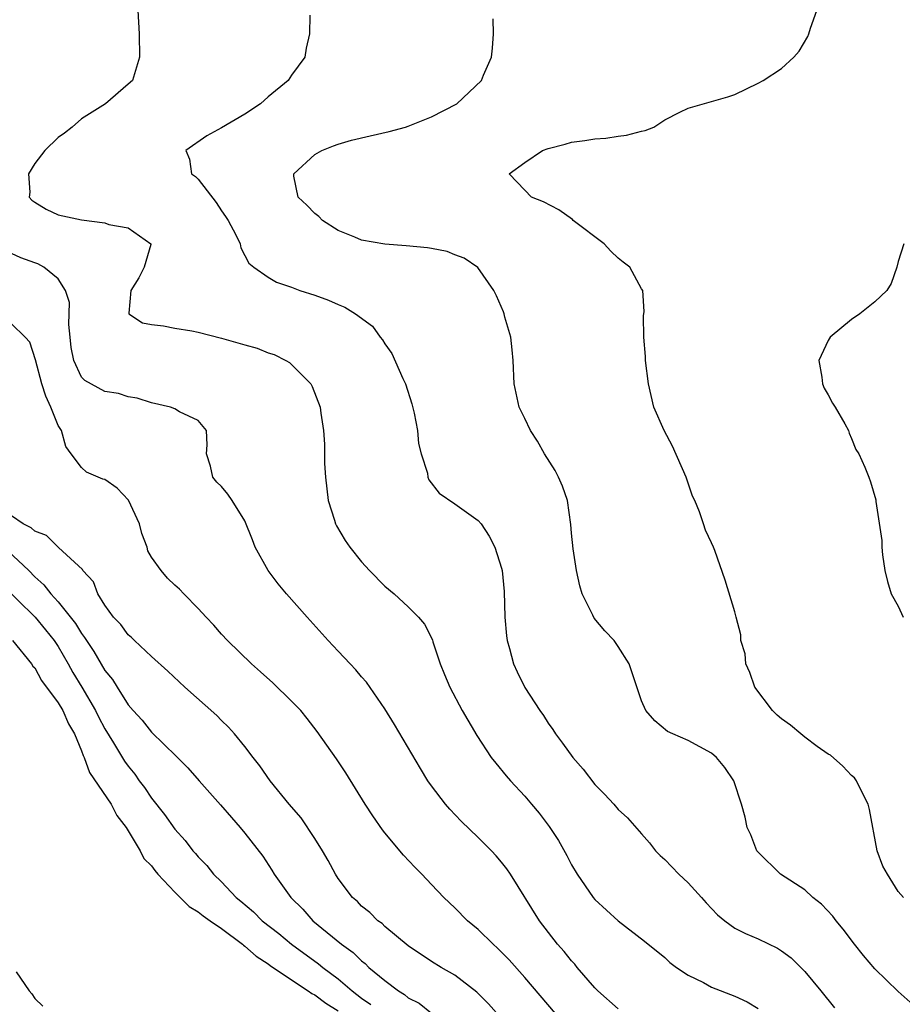
# Model space of a CAD drawing. Units: inches. Extents: x 2610000 to 2613000, y 1509000 to 1512000.
# Drawn here: x 2610120 to 2610195, y 1510912 to 1510996 of the extents above; entities that cross this region are included whole.
import ezdxf

# ---------------------------------------------------------------- set-up
doc = ezdxf.new("R2010")
doc.units = ezdxf.units.IN
doc.header["$MEASUREMENT"] = 0
doc.layers.add('LD26101509_2ft', color=202, linetype='Continuous')

msp = doc.modelspace()

# ---------------------------------------------------------------- linework, layer by layer
at = {"layer": 'LD26101509_2ft'}
for points, elevation in [([(2610129.814, 1510997), (2610129.948, 1510995), (2610129.984, 1510993), (2610129.384, 1510991), (2610129, 1510990.683), (2610127.07, 1510989), (2610125, 1510987.694), (2610124.193, 1510987), (2610123.533, 1510986.467), (2610123, 1510986.096), (2610121.87, 1510985), (2610121, 1510983.874), (2610120.456, 1510983), (2610120.58, 1510981.42), (2610120.517, 1510981), (2610120.736, 1510980.736), (2610121, 1510980.555), (2610121.964, 1510979.964), (2610123, 1510979.497), (2610123.392, 1510979.392), (2610125, 1510979.042), (2610127, 1510978.798), (2610127.35, 1510978.65), (2610129, 1510978.361), (2610130.951, 1510977), (2610130.95, 1510976.95), (2610130.371, 1510975), (2610129.902, 1510974.098), (2610129.239, 1510973), (2610129.046, 1510971.046), (2610129.066, 1510971), (2610130.226, 1510970.227), (2610131, 1510970.082), (2610132.023, 1510969.977), (2610133, 1510969.775), (2610134.453, 1510969.547), (2610135, 1510969.422), (2610137, 1510968.917), (2610139, 1510968.335), (2610140.047, 1510968.047), (2610141, 1510967.668), (2610141.511, 1510967.511), (2610142.52, 1510967), (2610142.827, 1510966.827), (2610144.651, 1510965), (2610144.778, 1510964.777), (2610145.453, 1510963), (2610145.511, 1510962.489), (2610145.738, 1510961), (2610145.834, 1510959.834), (2610145.812, 1510958.188), (2610145.9, 1510957), (2610146.146, 1510955), (2610146.684, 1510953.316), (2610146.768, 1510953), (2610146.843, 1510952.843), (2610147.584, 1510951.584), (2610147.985, 1510951), (2610149, 1510949.752), (2610149.688, 1510949), (2610151, 1510947.666), (2610151.79, 1510947), (2610153, 1510945.902), (2610153.895, 1510945), (2610154.406, 1510944.406), (2610155.067, 1510943.067), (2610155.113, 1510942.887), (2610155.74, 1510941), (2610156.112, 1510940.112), (2610156.554, 1510939), (2610157.62, 1510937), (2610158.877, 1510934.877), (2610160.119, 1510933), (2610160.495, 1510932.495), (2610161.407, 1510931.407), (2610161.767, 1510931), (2610163, 1510929.675), (2610163.572, 1510929), (2610164.226, 1510928.226), (2610165.08, 1510927.08), (2610165.871, 1510925.871), (2610166.589, 1510924.589), (2610167, 1510923.802), (2610167.483, 1510923), (2610168.852, 1510921), (2610169, 1510920.818), (2610171, 1510918.994), (2610173.255, 1510917.255), (2610175, 1510915.84), (2610175.428, 1510915.428), (2610175.992, 1510915), (2610177, 1510914.343), (2610178.299, 1510913.701), (2610179, 1510913.314), (2610181, 1510912.55), (2610182.061, 1510912.061), (2610183, 1510911.487)], 7784), ([(2610144.58, 1510996.58), (2610144.529, 1510995), (2610144.25, 1510993.75), (2610144.135, 1510993), (2610143, 1510991.449), (2610142.708, 1510991), (2610141, 1510989.59), (2610140.338, 1510989), (2610139, 1510988.105), (2610137, 1510986.932), (2610135.745, 1510986.255), (2610133.936, 1510985), (2610134.264, 1510984.264), (2610134.416, 1510983), (2610134.768, 1510982.768), (2610135, 1510982.532), (2610136.532, 1510980.533), (2610137, 1510979.812), (2610137.34, 1510979.34), (2610137.564, 1510979), (2610138.229, 1510977.771), (2610138.593, 1510977), (2610138.651, 1510976.65), (2610139.349, 1510975.35), (2610139.758, 1510975), (2610141, 1510974.132), (2610141.712, 1510973.712), (2610143, 1510973.285), (2610143.724, 1510973), (2610145, 1510972.604), (2610146.175, 1510972.175), (2610147, 1510971.796), (2610147.582, 1510971.583), (2610148.494, 1510971), (2610149.937, 1510969.937), (2610150.608, 1510969), (2610150.785, 1510968.785), (2610151, 1510968.423), (2610151.608, 1510967.608), (2610152.547, 1510965.453), (2610152.769, 1510965), (2610153.302, 1510963.302), (2610153.505, 1510962.495), (2610153.802, 1510961), (2610153.882, 1510959.882), (2610154.123, 1510959), (2610154.649, 1510957.351), (2610154.686, 1510957), (2610154.772, 1510956.772), (2610155.646, 1510955.646), (2610157, 1510954.734), (2610159, 1510953.303), (2610159.247, 1510953), (2610159.946, 1510951.946), (2610160.417, 1510951), (2610161, 1510949.221), (2610161.047, 1510949), (2610161.216, 1510947.216), (2610161.287, 1510945), (2610161.423, 1510943.422), (2610161.472, 1510943), (2610161.672, 1510942.328), (2610162.018, 1510941), (2610162.327, 1510940.327), (2610163, 1510938.975), (2610164.285, 1510937), (2610164.582, 1510936.582), (2610165, 1510935.926), (2610165.394, 1510935.394), (2610165.616, 1510935), (2610166.227, 1510934.227), (2610167.104, 1510933), (2610167.981, 1510931.981), (2610169, 1510930.685), (2610169.832, 1510929.832), (2610170.614, 1510929), (2610171, 1510928.545), (2610171.806, 1510927.806), (2610173, 1510926.454), (2610173.67, 1510925.67), (2610174.189, 1510925), (2610174.591, 1510924.591), (2610175, 1510924.249), (2610176.182, 1510923), (2610177, 1510922.243), (2610178.122, 1510921), (2610178.523, 1510920.523), (2610179.508, 1510919.508), (2610180.143, 1510919), (2610181, 1510918.368), (2610181.9, 1510917.9), (2610183, 1510917.436), (2610184.646, 1510916.646), (2610185, 1510916.427), (2610185.82, 1510915.82), (2610187, 1510914.66), (2610188.355, 1510913), (2610189.526, 1510911.526)], 7782), ([(2610195.441, 1510921), (2610195, 1510921.498), (2610194.064, 1510923), (2610193.681, 1510923.681), (2610193.175, 1510925), (2610192.536, 1510928.536), (2610192.426, 1510929), (2610191.788, 1510930.212), (2610191.418, 1510931), (2610191.24, 1510931.24), (2610191, 1510931.454), (2610190.253, 1510932.253), (2610189.189, 1510933.189), (2610189, 1510933.285), (2610188.058, 1510933.942), (2610187, 1510934.72), (2610186.639, 1510935), (2610185.762, 1510935.762), (2610185, 1510936.305), (2610184.625, 1510936.625), (2610184.221, 1510937), (2610182.707, 1510939), (2610182.274, 1510940.274), (2610181.944, 1510941), (2610181.868, 1510941.868), (2610181.516, 1510943), (2610181.504, 1510943.504), (2610181.107, 1510945), (2610181, 1510945.466), (2610180.17, 1510948.17), (2610179.281, 1510950.719), (2610179.175, 1510951), (2610179, 1510951.391), (2610178.47, 1510952.47), (2610178.311, 1510953), (2610177.959, 1510954.042), (2610177.552, 1510955), (2610177.375, 1510955.375), (2610176.826, 1510957), (2610175.66, 1510959.66), (2610174.932, 1510961), (2610174.061, 1510963), (2610173.594, 1510965), (2610173.344, 1510967), (2610173.343, 1510967.343), (2610173.183, 1510969), (2610173.169, 1510970.831), (2610173.213, 1510971.213), (2610173.105, 1510973), (2610173, 1510973.134), (2610171.996, 1510975), (2610171.424, 1510975.424), (2610171, 1510975.775), (2610170.36, 1510976.36), (2610169.803, 1510977), (2610167.137, 1510979), (2610167.069, 1510979.069), (2610165.903, 1510979.903), (2610164.589, 1510980.589), (2610163.559, 1510981), (2610163, 1510981.604), (2610161.643, 1510983), (2610163, 1510983.977), (2610164.52, 1510985), (2610165, 1510985.177), (2610166.451, 1510985.549), (2610167, 1510985.706), (2610168.146, 1510985.854), (2610169, 1510986.006), (2610169.939, 1510986.061), (2610171, 1510986.216), (2610171.703, 1510986.297), (2610173, 1510986.643), (2610173.303, 1510986.697), (2610174.056, 1510987), (2610175, 1510987.624), (2610176.279, 1510988.279), (2610177, 1510988.622), (2610180.404, 1510989.596), (2610181, 1510989.803), (2610183, 1510990.754), (2610183.408, 1510991), (2610185, 1510992.028), (2610186.048, 1510993), (2610186.492, 1510993.508), (2610187.237, 1510994.763), (2610187.336, 1510995), (2610187.477, 1510995.477), (2610188.008, 1510997)], 7778), ([(2610196.009, 1510912.009), (2610195, 1510912.937), (2610193, 1510914.889), (2610192.032, 1510916.032), (2610191.257, 1510917), (2610190.277, 1510918.278), (2610189.672, 1510919), (2610189.389, 1510919.389), (2610188.417, 1510920.417), (2610187.686, 1510921), (2610187, 1510921.647), (2610184.9, 1510923), (2610183, 1510924.869), (2610182.889, 1510925), (2610182.375, 1510926.374), (2610182.042, 1510927), (2610181.867, 1510927.867), (2610181.553, 1510929), (2610180.902, 1510931), (2610180.122, 1510932.122), (2610179.433, 1510933), (2610179, 1510933.348), (2610177, 1510934.452), (2610175.684, 1510935), (2610175.224, 1510935.224), (2610174.134, 1510936.134), (2610173.352, 1510937), (2610173, 1510937.835), (2610171.939, 1510941), (2610171, 1510942.509), (2610170.655, 1510943), (2610169.846, 1510943.846), (2610168.932, 1510944.932), (2610168.825, 1510945.175), (2610167.918, 1510947), (2610167.709, 1510947.709), (2610167.433, 1510949), (2610167.132, 1510950.868), (2610167, 1510952.221), (2610166.946, 1510952.946), (2610166.65, 1510955), (2610166.234, 1510956.234), (2610165.882, 1510957), (2610165.582, 1510957.582), (2610164.687, 1510959), (2610164.093, 1510960.093), (2610163.474, 1510961), (2610163, 1510962.033), (2610162.519, 1510963), (2610162.078, 1510965), (2610161.986, 1510967), (2610161.916, 1510967.916), (2610161.789, 1510969), (2610161.293, 1510970.707), (2610161.228, 1510971), (2610161.172, 1510971.172), (2610160.553, 1510972.553), (2610160.325, 1510973), (2610158.961, 1510974.96), (2610157.781, 1510975.781), (2610157, 1510976.05), (2610156.344, 1510976.344), (2610155, 1510976.587), (2610154.664, 1510976.664), (2610152.831, 1510976.831), (2610151, 1510976.967), (2610149, 1510977.32), (2610148.435, 1510977.565), (2610147, 1510978.136), (2610145.64, 1510979), (2610145.327, 1510979.327), (2610145, 1510979.597), (2610144.314, 1510980.314), (2610143.565, 1510981), (2610143.207, 1510982.793), (2610143.193, 1510983), (2610145, 1510984.646), (2610145.587, 1510985), (2610146.601, 1510985.399), (2610147, 1510985.541), (2610148.133, 1510985.867), (2610149.741, 1510986.259), (2610151.367, 1510986.633), (2610152.756, 1510987), (2610153, 1510987.08), (2610155, 1510987.889), (2610157.161, 1510989), (2610159.267, 1510991), (2610159.455, 1510991.455), (2610160.142, 1510993), (2610160.237, 1510993.763), (2610160.299, 1510995), (2610160.282, 1510996.282)], 7780), ([(2610195.481, 1510977), (2610195, 1510975.473), (2610194.871, 1510975), (2610194.389, 1510973.611), (2610194.007, 1510973), (2610193, 1510972.031), (2610191.709, 1510971), (2610191, 1510970.529), (2610189.15, 1510969), (2610189, 1510968.721), (2610188.19, 1510967), (2610188.441, 1510965.56), (2610188.502, 1510965), (2610188.633, 1510964.633), (2610189, 1510964.056), (2610189.347, 1510963.347), (2610189.583, 1510963), (2610190.432, 1510961.568), (2610190.722, 1510961), (2610190.782, 1510960.782), (2610191, 1510960.323), (2610191.365, 1510959.365), (2610191.629, 1510959), (2610192.129, 1510957.871), (2610192.474, 1510957), (2610192.61, 1510956.61), (2610193.069, 1510955.069), (2610193.079, 1510954.921), (2610193.575, 1510951.575), (2610193.581, 1510951), (2610193.647, 1510950.353), (2610193.85, 1510949), (2610194.08, 1510948.08), (2610194.378, 1510947), (2610195, 1510945.944), (2610195.422, 1510945)], 7776), ([(2610171, 1510911.458), (2610169.264, 1510913), (2610169, 1510913.258), (2610167.491, 1510915), (2610167.274, 1510915.274), (2610167, 1510915.558), (2610166.366, 1510916.366), (2610165.804, 1510917), (2610164.239, 1510919), (2610161.752, 1510923), (2610161.449, 1510923.449), (2610161, 1510924.017), (2610160.548, 1510924.548), (2610160.125, 1510925), (2610159, 1510926.134), (2610157.543, 1510927.544), (2610156.562, 1510928.562), (2610156.184, 1510929), (2610155, 1510930.554), (2610154.689, 1510931), (2610154.04, 1510932.04), (2610151.821, 1510935.82), (2610151, 1510937.16), (2610149.428, 1510939.428), (2610149, 1510939.908), (2610148.505, 1510940.505), (2610148.021, 1510941), (2610147, 1510942.1), (2610146.137, 1510943), (2610144.328, 1510945), (2610142.572, 1510947), (2610141.862, 1510947.862), (2610140.994, 1510949), (2610139.874, 1510951), (2610139.644, 1510951.644), (2610139, 1510953.252), (2610137.917, 1510955), (2610137.545, 1510955.544), (2610137, 1510956.196), (2610136.588, 1510956.588), (2610136.263, 1510957), (2610136.044, 1510957.956), (2610135.701, 1510959), (2610135.764, 1510959.764), (2610135.708, 1510961), (2610135, 1510961.874), (2610133.388, 1510962.612), (2610133, 1510962.85), (2610132.615, 1510963), (2610131, 1510963.382), (2610129.771, 1510963.771), (2610129, 1510963.901), (2610128.179, 1510964.179), (2610127, 1510964.345), (2610125.291, 1510965.291), (2610125, 1510965.574), (2610124.33, 1510967), (2610124.121, 1510968.121), (2610124.021, 1510969), (2610123.925, 1510970.075), (2610123.966, 1510971.966), (2610123.625, 1510973), (2610123, 1510973.998), (2610121.775, 1510975), (2610121.271, 1510975.271), (2610121, 1510975.381), (2610119.8, 1510975.8), (2610119, 1510976.175)], 7786), ([(2610166.274, 1510910.274), (2610163, 1510914.124), (2610161.655, 1510915.655), (2610160.663, 1510916.663), (2610160.267, 1510917), (2610159, 1510918.248), (2610158.07, 1510919), (2610157, 1510920.095), (2610156.055, 1510921), (2610155, 1510922.118), (2610154.155, 1510923), (2610153.576, 1510923.576), (2610152.604, 1510924.604), (2610151, 1510926.519), (2610150.79, 1510926.791), (2610149.978, 1510927.978), (2610149.322, 1510929), (2610147.66, 1510931.66), (2610146.862, 1510932.862), (2610145.203, 1510935.203), (2610144.333, 1510936.333), (2610143.784, 1510937), (2610143, 1510937.822), (2610141.39, 1510939.39), (2610140.339, 1510940.339), (2610139.569, 1510941), (2610137.515, 1510943), (2610137, 1510943.558), (2610136.327, 1510944.327), (2610135.684, 1510945), (2610135, 1510945.767), (2610133.775, 1510947), (2610133.403, 1510947.402), (2610133, 1510947.741), (2610132.36, 1510948.36), (2610131.829, 1510949), (2610131, 1510950.142), (2610130.691, 1510950.691), (2610130.625, 1510951), (2610130.168, 1510952.168), (2610129.964, 1510953), (2610129.021, 1510955.021), (2610128.055, 1510956.055), (2610127, 1510956.8), (2610126.831, 1510956.831), (2610125.432, 1510957.432), (2610125, 1510957.82), (2610124.115, 1510959), (2610123.647, 1510959.647), (2610123.277, 1510961), (2610123, 1510961.424), (2610122.379, 1510963), (2610121.948, 1510963.947), (2610121.589, 1510965), (2610121.046, 1510967.046), (2610120.578, 1510968.578), (2610120.175, 1510969), (2610119, 1510970.132)], 7788), ([(2610161, 1510910.612), (2610159.871, 1510911.871), (2610158.879, 1510912.879), (2610157, 1510914.323), (2610155.832, 1510915), (2610155, 1510915.513), (2610153, 1510916.852), (2610151, 1510918.511), (2610150.756, 1510918.756), (2610150.401, 1510919), (2610149.702, 1510919.702), (2610149, 1510920.261), (2610148.641, 1510920.641), (2610148.227, 1510921), (2610147, 1510922.628), (2610146.762, 1510923), (2610146.152, 1510924.152), (2610145.665, 1510925), (2610145, 1510926.05), (2610143.82, 1510927.82), (2610142.792, 1510929), (2610141.161, 1510931), (2610140.281, 1510932.281), (2610139.698, 1510933), (2610139, 1510933.916), (2610138.116, 1510935), (2610137.593, 1510935.593), (2610137, 1510936.157), (2610136.586, 1510936.586), (2610133.865, 1510939), (2610132.389, 1510940.389), (2610131, 1510941.651), (2610129.548, 1510943), (2610129.274, 1510943.274), (2610129, 1510943.493), (2610128.372, 1510944.373), (2610127.75, 1510945), (2610127, 1510946.03), (2610126.39, 1510947), (2610126.037, 1510948.038), (2610125.107, 1510949), (2610125.087, 1510949.087), (2610123.033, 1510950.966), (2610121.999, 1510951.999), (2610121, 1510952.37), (2610120.674, 1510952.674), (2610119.991, 1510953), (2610119, 1510953.704)], 7790), ([(2610118.681, 1510950.681), (2610120.486, 1510949), (2610121, 1510948.463), (2610121.772, 1510947.772), (2610122.365, 1510947), (2610123, 1510946.318), (2610124.478, 1510944.478), (2610125, 1510943.604), (2610125.271, 1510943.271), (2610125.422, 1510943), (2610126.062, 1510942.062), (2610127, 1510940.453), (2610127.658, 1510939.658), (2610128.056, 1510939), (2610129, 1510937.506), (2610129.438, 1510937), (2610130.195, 1510936.195), (2610131, 1510935.157), (2610133.108, 1510933.108), (2610134.109, 1510932.109), (2610135.073, 1510931), (2610136.923, 1510928.922), (2610137.845, 1510927.845), (2610138.592, 1510927), (2610139, 1510926.502), (2610140.537, 1510924.537), (2610141.322, 1510923.321), (2610141.509, 1510923), (2610142.942, 1510921), (2610143.982, 1510919.982), (2610144.832, 1510919), (2610147.268, 1510917), (2610148.285, 1510916.285), (2610149, 1510915.555), (2610149.324, 1510915.324), (2610149.637, 1510915), (2610151, 1510913.88), (2610152.159, 1510913), (2610152.683, 1510912.683), (2610153, 1510912.399), (2610153.926, 1510911.926), (2610155, 1510911.068)], 7792), ([(2610117.967, 1510947.967), (2610121.022, 1510945), (2610121.92, 1510943.92), (2610122.658, 1510943), (2610123, 1510942.483), (2610123.861, 1510941), (2610124.263, 1510940.263), (2610125.016, 1510939.016), (2610126.191, 1510937), (2610126.457, 1510936.457), (2610127, 1510935.453), (2610127.747, 1510934.253), (2610128.684, 1510932.684), (2610129, 1510932.234), (2610129.56, 1510931.56), (2610129.953, 1510931), (2610130.407, 1510930.407), (2610131, 1510929.502), (2610132.113, 1510928.112), (2610133, 1510926.84), (2610133.881, 1510925.881), (2610134.551, 1510925), (2610134.766, 1510924.767), (2610135, 1510924.48), (2610135.732, 1510923.732), (2610136.302, 1510923), (2610137, 1510922.326), (2610138.254, 1510921), (2610138.667, 1510920.667), (2610139.749, 1510919.749), (2610140.491, 1510919), (2610141.898, 1510917.898), (2610142.996, 1510916.996), (2610145.322, 1510915.321), (2610145.691, 1510915), (2610147, 1510914.009), (2610148.198, 1510913), (2610149, 1510912.38), (2610149.809, 1510911.809)], 7794), ([(2610119.083, 1510943), (2610120.716, 1510941), (2610120.819, 1510940.819), (2610121, 1510940.661), (2610121.582, 1510939.582), (2610123, 1510937.671), (2610123.396, 1510937), (2610123.884, 1510935.884), (2610124.402, 1510935), (2610125, 1510933.557), (2610125.147, 1510933.147), (2610125.229, 1510933), (2610125.695, 1510931.694), (2610127.55, 1510929), (2610128.029, 1510928.029), (2610128.837, 1510927), (2610130.029, 1510925), (2610130.335, 1510924.335), (2610131, 1510923.697), (2610131.291, 1510923.291), (2610131.543, 1510923), (2610133, 1510921.444), (2610134.224, 1510920.224), (2610135, 1510919.777), (2610135.426, 1510919.426), (2610136.021, 1510919), (2610137, 1510918.336), (2610138.794, 1510917), (2610138.897, 1510916.897), (2610139, 1510916.835), (2610139.966, 1510915.966), (2610141, 1510915.295), (2610141.165, 1510915.165), (2610143, 1510913.924), (2610144.429, 1510913), (2610144.752, 1510912.752), (2610145, 1510912.655), (2610145.929, 1510911.929), (2610147, 1510911.282)], 7796), ([(2610119.388, 1510914.612), (2610120.516, 1510913), (2610120.731, 1510912.731), (2610121, 1510912.339), (2610121.679, 1510911.679)], 7798)]:
    msp.add_lwpolyline(points, dxfattribs=dict(at, elevation=elevation))

doc.saveas('drawing.dxf')
